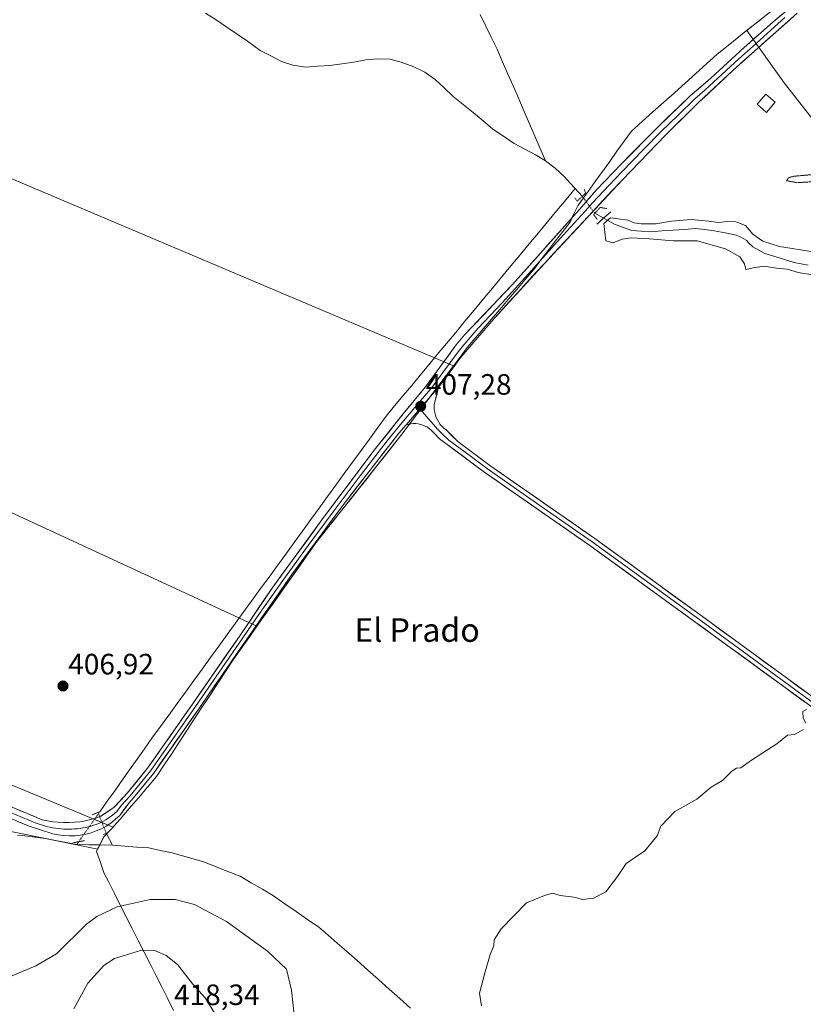
# Model space of a CAD drawing. Units: metres. Extents: x 573527 to 576979, y 4710314 to 4712665.
# Drawn here: x 576568 to 576835, y 4710717 to 4711052 of the extents above; entities that cross this region are included whole.
import ezdxf
from ezdxf.enums import TextEntityAlignment as Align

# ---------------------------------------------------------------- set-up
doc = ezdxf.new("R2010")
doc.units = ezdxf.units.M
doc.header["$MEASUREMENT"] = 0
doc.linetypes.add('TRAZO_Y_PUNTO', pattern=[1, 0.5, -0.25, 0, -0.25])
doc.linetypes.add('TRAZOS2', pattern=[0.375, 0.25, -0.125])
for name, color, linetype, lineweight in [('Carátula', 7, 'Continuous', 5), ('Corriente natural lineal', 142, 'Continuous', 13), ('Corriente natural lineal oculto', 19, 'TRAZO_Y_PUNTO', 13), ('Cultivos herbáceos CxS', 92, 'Continuous', 0), ('Cultivos leñosos CxS', 92, 'Continuous', 0), ('Curva de nivel normal', 36, 'Continuous', 0), ('Curva de nivel normal depresión', 36, 'TRAZOS2', 0), ('Edificación ligera', 1, 'Continuous', 0), ('Edificación ligera Cxs', 1, 'Continuous', 0), ('Layer 0', 7, 'Continuous', 0), ('Municipio', 9, 'Continuous', 13), ('Municipio CxS', 142, 'Continuous', 0), ('Pastizal CxS', 92, 'Continuous', 0), ('Presa lineal', 232, 'Continuous', 0), ('Puente lineal', 2, 'TRAZOS2', 0), ('Punto de cota en terreno', 7, 'Continuous', 0), ('Rótulo de punto de cota en terreno', 19, 'Continuous', 0), ('Texto cartográfico', 19, 'Continuous', 0)]:
    doc.layers.add(name, color=color, linetype=linetype, lineweight=lineweight)
doc.styles.add('Arial', font='txt', dxfattribs={"height": 0.2})

# ---------------------------------------------------------------- blocks, each defined once
blk = doc.blocks.new('*U150')
at = {"layer": 'Cultivos herbáceos CxS', "color": 92, "linetype": 'Continuous', "lineweight": 0}
for points in [[(576953.45, 4712664.78, 435.43), (576969.9, 4711175.98, 411.4), (576942.23, 4711152, 410.41), (576901.48, 4711124.47, 408.6), (576891.87, 4711116.26, 408.04), (576860.26, 4711088.82, 406.62), (576840.41, 4711068.69, 406.4), (576838.54, 4711066.79, 406.43), (576815.61, 4711048.43, 406.23), (576828.32, 4711030.63, 405.58), (576841.39, 4711013.83, 405.09), (576871.27, 4711006.36, 404.89), (576903.01, 4710993.29, 405.37), (576936.62, 4710980.21, 405.29), (576968.36, 4710963.41, 404.63), (576972.29, 4710960.07, 404.36), (576977.21, 4710514.1, 400.72)], [(576561.97, 4710776.68, 407.21), (576594.85, 4710770.03, 407.2), (576596.95, 4710774.19, 406.96), (576599.35, 4710776.62, 407.2), (576600.05, 4710777.43, 407.28), (576505.27, 4710816.8, 407.06)]]:
    blk.add_polyline3d(points, dxfattribs=at)
blk.add_polyline3d([(576648.98, 4710845.82, 406.86), (576669.1, 4710874.24, 406.92), (576697.97, 4710910.68, 407.03), (576715.83, 4710934.36, 407.09), (576556.49, 4711001.82, 407.78), (576536.52, 4711006.18, 408.06), (576534.05, 4711006.72, 408.05), (576519.89, 4711009.82, 408.13), (576510.17, 4711006.96, 407.99), (576497.02, 4711000.1, 407.79), (576488.44, 4711012.68, 408.16), (576460.99, 4711046.42, 407.72), (576452.98, 4711048.71, 408.35), (576427.88, 4710995.53, 412.3), (576409.52, 4710956.64, 416.85), (576648.98, 4710845.82, 406.86)], close=True, dxfattribs=at)
blk = doc.blocks.new('*U170')
at = {"layer": 'Curva de nivel normal', "color": 36, "linetype": 'Continuous', "lineweight": 0}
blk.add_polyline3d([(576563.54, 4710725.94, 410), (576573.79, 4710730.34, 410), (576580.78, 4710734.42, 410), (576591.06, 4710744.5, 410), (576594.55, 4710747.09, 410), (576601.48, 4710750.32, 410), (576612.72, 4710752.83, 410), (576621.14, 4710752.82, 410), (576627.8, 4710751.19, 410), (576638.64, 4710745.34, 410), (576652.58, 4710735.3, 410), (576659.07, 4710729.14, 410), (576660.74, 4710722.05, 410), (576661.92, 4710711.64, 410)], dxfattribs=at)
blk = doc.blocks.new('5PATER')
at = {"layer": 'Carátula', "linetype": 'Continuous', "lineweight": 5}
h = blk.add_hatch(color=250, dxfattribs=at)
edge = h.paths.add_edge_path()
edge.add_ellipse((0, 0.01), major_axis=(-1.33, -1.34), ratio=0.999422, start_angle=0, end_angle=360)

msp = doc.modelspace()

# ---------------------------------------------------------------- linework, layer by layer
at = {"layer": 'Corriente natural lineal', "color": 142, "linetype": 'Continuous', "lineweight": 13}
for points in [[(576747.16, 4711004.05, 405.54), (576743.72, 4711006.17, 405.69), (576740.07, 4711008.11, 405.55), (576736.41, 4711010.04, 405.78), (576732.79, 4711012.46, 405.71), (576729.16, 4711014.88, 405.78), (576725.86, 4711017.76, 405.78), (576722.49, 4711020.52, 406.04), (576719.12, 4711023.27, 405.9), (576715.75, 4711026.03, 405.96), (576712.65, 4711028.92, 405.79), (576709.54, 4711031.8, 405.95), (576706.1, 4711034.3, 405.46), (576702.29, 4711036.11, 405.71), (576698.04, 4711037.62, 405.73), (576694.17, 4711038.68, 405.74), (576690.02, 4711038.83, 405.89), (576686.03, 4711038.46, 405.92), (576681.9, 4711037.7, 406.25), (576677.84, 4711037.14, 406.51), (576673.77, 4711036.57, 406.57), (576669.63, 4711036.27, 406.48), (576665.48, 4711035.97, 406.33), (576661.17, 4711036.65, 406.17), (576657.3, 4711037.86, 406.07), (576653.69, 4711039.76, 406.26), (576650.07, 4711041.65, 406.37), (576647.95, 4711043.2, 406.26), (576645.82, 4711044.75, 406.4), (576642.27, 4711047.17, 406.6), (576638.71, 4711049.6, 406.59), (576635.16, 4711052.02, 406.67), (576631.51, 4711054.28, 406.7)], [(576724.86, 4711053.85, 406.17), (576726.8, 4711049.91, 405.86), (576728.73, 4711045.97, 406.34), (576730.67, 4711042.03, 406.22), (576732.5, 4711037.81, 405.97), (576734.33, 4711033.59, 406.33), (576736.17, 4711029.37, 405.94), (576738, 4711025.15, 406.16), (576739.83, 4711020.93, 406.31), (576741.66, 4711016.71, 406.14), (576743.5, 4711012.49, 406.22), (576745.33, 4711008.27, 405.84), (576747.16, 4711004.05, 405.54)], [(576757.2, 4710994.68, 405.29), (576755.4, 4710996.67, 405.5), (576753.59, 4710998.66, 405.52), (576750.37, 4711001.61, 405.82), (576747.16, 4711004.05, 405.54)], [(576595.57, 4710782.68, 406.99), (576598.1, 4710786.26, 406.95), (576600.63, 4710789.84, 406.88), (576603.16, 4710793.42, 406.94), (576605.7, 4710797, 406.74), (576608.23, 4710800.58, 406.76), (576610.76, 4710804.16, 406.67), (576613.29, 4710807.75, 406.75), (576616.14, 4710811.66, 406.56), (576618.98, 4710815.57, 406.64), (576621.82, 4710819.48, 406.4), (576624.67, 4710823.39, 406.47), (576627.51, 4710827.3, 406.68), (576630.35, 4710831.21, 406.78), (576633.19, 4710835.12, 406.78), (576636.04, 4710839.04, 406.34), (576638.88, 4710842.95, 406.83), (576641.72, 4710846.86, 406.61), (576644.57, 4710850.77, 406.79), (576647.41, 4710854.68, 406.76), (576650.25, 4710858.59, 406.93), (576653.09, 4710862.5, 406.9), (576655.94, 4710866.42, 406.78), (576658.78, 4710870.33, 406.81), (576661.62, 4710874.24, 406.52), (576664.47, 4710878.15, 406.84), (576667.31, 4710882.06, 406.82), (576670.15, 4710885.97, 406.78), (576673, 4710889.88, 406.75), (576675.84, 4710893.8, 406.76), (576678.68, 4710897.71, 406.81), (576681.52, 4710901.62, 406.57), (576684.37, 4710905.53, 406.66), (576687.21, 4710909.44, 406.52), (576690.05, 4710913.35, 406.32), (576692.9, 4710917.26, 406.53), (576695.8, 4710920.76, 406.38), (576698.7, 4710924.25, 406.46), (576701.6, 4710927.74, 406.08), (576704.5, 4710931.24, 406.46), (576707.41, 4710934.73, 406.31), (576710.31, 4710938.23, 406.22), (576713.43, 4710941.99, 406.81), (576716.56, 4710945.75, 406.97), (576719.69, 4710949.52, 406.95), (576722.81, 4710953.28, 406.93), (576725.94, 4710957.05, 406.86), (576729.07, 4710960.81, 406.82), (576732.19, 4710964.57, 406.76), (576735.32, 4710968.34, 406.72), (576738.45, 4710972.1, 406.71), (576741.57, 4710975.86, 406.71), (576744.7, 4710979.63, 406.7), (576747.83, 4710983.39, 406.68), (576750.95, 4710987.16, 406.63), (576754.08, 4710990.92, 406.13), (576757.2, 4710994.68, 405.29)], [(576759.61, 4710992.04, 406.28), (576757.2, 4710994.68, 405.29)], [(576763.88, 4710986.26, 406.34), (576767.33, 4710984.36, 405.05), (576770.78, 4710982.46, 404.32), (576773.61, 4710981.46, 404.56), (576776.44, 4710980.46, 404.81), (576779.67, 4710980.22, 404.49), (576782.89, 4710979.97, 404.2), (576786.71, 4710980.24, 404.2), (576790.52, 4710980.51, 404.22), (576794.34, 4710980.78, 404.2), (576798.15, 4710981.05, 404.24), (576801.31, 4710980.69, 404.36), (576804.46, 4710980.33, 404.25), (576808.21, 4710979.57, 403.95), (576811.96, 4710978.81, 403.65), (576813.13, 4710978.34, 403.6), (576815.53, 4710977.03, 403.71), (576816, 4710976.32, 403.72), (576817.57, 4710974.8, 403.8), (576821.73, 4710972.54, 403.89), (576825.06, 4710971.54, 404.02), (576828.38, 4710970.55, 403.88), (576831.71, 4710969.55, 403.63), (576836.46, 4710968.62, 403.54)], [(576597.75, 4710775.41, 406.95), (576599.89, 4710771.36, 406.9)], [(576567.61, 4710774.6, 407.21), (576570.11, 4710774.47, 407.23), (576573.52, 4710774.04, 407.31), (576576.93, 4710773.61, 407.43), (576580.52, 4710772.93, 407.31), (576584.12, 4710772.25, 407.3), (576587.71, 4710771.57, 407.28)], [(576587.71, 4710771.57, 407.28), (576588.38, 4710772.52, 407.22)], [(576587.71, 4710771.57, 407.28), (576591.77, 4710771.5, 407.12), (576595.83, 4710771.43, 406.94), (576599.89, 4710771.36, 406.9)], [(576599.89, 4710771.36, 406.9), (576604.01, 4710771.04, 406.92), (576608.14, 4710770.71, 406.9), (576612.26, 4710770.39, 406.86), (576616.21, 4710769.55, 406.92), (576620.16, 4710768.71, 406.44), (576623.7, 4710767.7, 406.51), (576627.25, 4710766.7, 406.83), (576630.79, 4710765.69, 406.89), (576634.94, 4710764.05, 406.42), (576639.1, 4710762.42, 406.6), (576643.25, 4710760.78, 406.77), (576647.06, 4710758.56, 406.09), (576650.86, 4710756.34, 406.52), (576654.67, 4710754.12, 406.32), (576658.52, 4710751.44, 406.54), (576662.36, 4710748.77, 406.19), (576666.21, 4710746.09, 406.66), (576670.05, 4710743.41, 406.28), (576673.18, 4710740.71, 406.27), (576676.3, 4710738, 405.97), (576679.43, 4710735.3, 406.11), (576683.05, 4710732.07, 406.01), (576686.68, 4710728.84, 405.73), (576690.3, 4710725.61, 405.58), (576693.92, 4710722.37, 405.51), (576697.55, 4710719.14, 405.47), (576701.17, 4710715.91, 405.47)]]:
    msp.add_polyline3d(points, dxfattribs=at)
at = {"layer": 'Corriente natural lineal oculto', "color": 19, "linetype": 'TRAZO_Y_PUNTO', "lineweight": 13}
for points in [[(576759.61, 4710992.04, 406.28), (576761.74, 4710989.15, 407.07), (576763.88, 4710986.26, 406.34)], [(576588.38, 4710772.52, 407.22), (576590.78, 4710775.91, 407.13), (576593.17, 4710779.29, 407.15), (576595.1, 4710782.01, 407.02)], [(576595.1, 4710782.01, 407.02), (576595.57, 4710782.68, 406.99)], [(576595.1, 4710782.01, 407.02), (576596.42, 4710778.71, 407.28), (576597.75, 4710775.41, 406.95)]]:
    msp.add_polyline3d(points, dxfattribs=at)
at = {"layer": 'Cultivos herbáceos CxS', "color": 92, "linetype": 'Continuous', "lineweight": 0}
for points in [[(576969.9, 4711175.98, 411.4), (576942.23, 4711152, 410.41), (576901.48, 4711124.47, 408.6), (576891.87, 4711116.26, 408.04), (576860.26, 4711088.82, 406.62), (576840.41, 4711068.69, 406.4), (576838.54, 4711066.79, 406.43), (576815.61, 4711048.43, 406.23), (576828.32, 4711030.63, 405.58), (576841.39, 4711013.83, 405.09), (576871.27, 4711006.36, 404.89), (576903.01, 4710993.29, 405.37), (576936.62, 4710980.21, 405.29), (576968.36, 4710963.41, 404.63), (576972.29, 4710960.07, 404.36)], [(576648.98, 4710845.82, 406.86), (576669.1, 4710874.24, 406.92), (576697.97, 4710910.68, 407.03), (576715.83, 4710934.36, 407.09), (576556.49, 4711001.82, 407.78), (576536.52, 4711006.18, 408.06), (576534.05, 4711006.72, 408.05), (576519.89, 4711009.82, 408.13), (576510.17, 4711006.96, 407.99), (576497.02, 4711000.1, 407.79), (576488.44, 4711012.68, 408.16), (576460.99, 4711046.42, 407.72), (576452.98, 4711048.71, 408.35), (576427.88, 4710995.53, 412.3), (576409.52, 4710956.64, 416.85), (576648.98, 4710845.82, 406.86)], [(576561.97, 4710776.68, 407.21), (576594.85, 4710770.03, 407.2), (576596.95, 4710774.19, 406.96), (576599.35, 4710776.62, 407.2), (576600.05, 4710777.43, 407.28), (576505.27, 4710816.8, 407.06)]]:
    msp.add_polyline3d(points, dxfattribs=at)
at = {"layer": 'Cultivos leñosos CxS', "color": 92, "linetype": 'Continuous', "lineweight": 0}
for points in [[(576972.29, 4710960.07, 404.36), (576968.36, 4710963.41, 404.63), (576936.62, 4710980.21, 405.29), (576903.01, 4710993.29, 405.37), (576871.27, 4711006.36, 404.89), (576841.39, 4711013.83, 405.09), (576828.32, 4711030.63, 405.58), (576815.61, 4711048.43, 406.23), (576838.54, 4711066.79, 406.43), (576840.41, 4711068.69, 406.4), (576860.26, 4711088.82, 406.62), (576891.87, 4711116.26, 408.04), (576901.48, 4711124.47, 408.6), (576942.23, 4711152, 410.41), (576969.9, 4711175.98, 411.4), (576972.29, 4710960.07, 404.36)], [(576648.98, 4710845.82, 406.86), (576409.52, 4710956.64, 416.85), (576427.88, 4710995.53, 412.3), (576452.98, 4711048.71, 408.35), (576460.99, 4711046.42, 407.72), (576488.44, 4711012.68, 408.16), (576497.02, 4711000.1, 407.79), (576510.17, 4711006.96, 407.99), (576519.89, 4711009.82, 408.13), (576534.05, 4711006.72, 408.05), (576536.52, 4711006.18, 408.06), (576556.49, 4711001.82, 407.78), (576715.83, 4710934.36, 407.09), (576697.97, 4710910.68, 407.03), (576669.1, 4710874.24, 406.92), (576648.98, 4710845.82, 406.86)]]:
    msp.add_polyline3d(points, close=True, dxfattribs=at)
for points in [[(576969.9, 4711175.98, 411.4), (576942.23, 4711152, 410.41), (576901.48, 4711124.47, 408.6), (576891.87, 4711116.26, 408.04), (576860.26, 4711088.82, 406.62), (576840.41, 4711068.69, 406.4), (576838.54, 4711066.79, 406.43), (576815.61, 4711048.43, 406.23), (576828.32, 4711030.63, 405.58), (576841.39, 4711013.83, 405.09), (576871.27, 4711006.36, 404.89), (576903.01, 4710993.29, 405.37), (576936.62, 4710980.21, 405.29), (576968.36, 4710963.41, 404.63), (576972.29, 4710960.07, 404.36)], [(576648.98, 4710845.82, 406.86), (576669.1, 4710874.24, 406.92), (576697.97, 4710910.68, 407.03), (576715.83, 4710934.36, 407.09), (576556.49, 4711001.82, 407.78), (576536.52, 4711006.18, 408.06), (576534.05, 4711006.72, 408.05), (576519.89, 4711009.82, 408.13), (576510.17, 4711006.96, 407.99), (576497.02, 4711000.1, 407.79), (576488.44, 4711012.68, 408.16), (576460.99, 4711046.42, 407.72), (576452.98, 4711048.71, 408.35), (576427.88, 4710995.53, 412.3), (576409.52, 4710956.64, 416.85), (576648.98, 4710845.82, 406.86)]]:
    msp.add_polyline3d(points, dxfattribs=at)
at = {"layer": 'Curva de nivel normal', "color": 36, "linetype": 'Continuous', "lineweight": 0}
for points in [[(576838.16, 4710973.18, 405), (576826.68, 4710974.98, 405), (576821.05, 4710976.79, 405), (576817.64, 4710979.2, 405), (576815.1, 4710982.11, 405), (576811.78, 4710983.33, 405), (576809.12, 4710983.48, 405), (576805.78, 4710983.08, 405), (576802.66, 4710983.61, 405), (576796.64, 4710984.15, 405), (576789.9, 4710983.61, 405), (576784.63, 4710982.72, 405), (576779.67, 4710982.65, 405), (576777.22, 4710983.02, 405), (576775.08, 4710983.88, 405), (576771.79, 4710984.38, 405), (576769.25, 4710984.67, 405), (576767, 4710982.78, 405), (576767.65, 4710976.91, 405), (576770.14, 4710976.22, 405), (576773.23, 4710977.41, 405), (576776.23, 4710977.9, 405), (576782.42, 4710977.56, 405), (576790.53, 4710976.85, 405), (576798.71, 4710976.86, 405), (576808.26, 4710974.21, 405), (576813.24, 4710971.45, 405), (576814.78, 4710969.04, 405), (576815.26, 4710967.12, 405), (576817.67, 4710967.76, 405), (576821.45, 4710968.22, 405), (576825.5, 4710967.58, 405), (576829.32, 4710967.21, 405), (576833.07, 4710966.14, 405), (576841.4, 4710964.81, 405)], [(576835.91, 4710817.46, 405), (576834.58, 4710816.76, 405), (576834.75, 4710814.55, 405), (576835.65, 4710812.89, 405)], [(576834.87, 4710810.65, 405), (576831.78, 4710809.03, 405), (576829.45, 4710808.77, 405), (576825.78, 4710805.75, 405), (576817.12, 4710800.24, 405), (576813.56, 4710797.63, 405), (576812.1, 4710797.56, 405), (576810.42, 4710796.51, 405), (576807.33, 4710793.31, 405), (576803.45, 4710791.11, 405), (576798.62, 4710787, 405), (576791.12, 4710782.74, 405), (576786.36, 4710777.8, 405), (576785.08, 4710774.46, 405), (576780.86, 4710769.46, 405), (576774.57, 4710765.13, 405), (576771.59, 4710760.71, 405), (576767.58, 4710755.46, 405), (576763.46, 4710753.28, 405), (576759.79, 4710752.84, 405), (576756.79, 4710753.63, 405), (576752.13, 4710754.24, 405), (576749.46, 4710755.05, 405), (576746.79, 4710754.26, 405), (576740.62, 4710751.75, 405), (576732.08, 4710742.91, 405), (576729.68, 4710739.13, 405), (576729.54, 4710737.13, 405), (576728.32, 4710734.13, 405), (576726.42, 4710727.47, 405), (576724.7, 4710721.04, 405), (576725.39, 4710716.66, 405)], [(576634.62, 4710714.04, 415), (576631.35, 4710719.46, 415), (576627.18, 4710724.08, 415), (576621.98, 4710730.8, 415), (576618.15, 4710733.83, 415), (576613.96, 4710735.62, 415), (576609.36, 4710735.48, 415), (576600.53, 4710732.76, 415), (576596.91, 4710730.36, 415), (576591.47, 4710724.44, 415), (576586.67, 4710715.69, 415)]]:
    msp.add_polyline3d(points, dxfattribs=at)
at = {"layer": 'Curva de nivel normal depresión', "color": 36, "linetype": 'TRAZOS2', "lineweight": 0}
for points in [[(576842.12, 4710999.8, 405), (576831.6, 4710998.86, 405), (576829.76, 4710998.37, 405), (576829.07, 4710997.33, 405), (576832.6, 4710996.67, 405)], [(576832.6, 4710996.67, 405), (576840.12, 4710997.13, 405)]]:
    msp.add_polyline3d(points, dxfattribs=at)
at = {"layer": 'Edificación ligera', "color": 1, "linetype": 'Continuous', "lineweight": 0}
msp.add_polyline3d([(576825.26, 4711024.01, 405.69), (576822.3, 4711020.57, 405.69), (576819.03, 4711023.38, 405.79), (576821.98, 4711026.82, 405.78), (576825.26, 4711024.01, 405.69)], dxfattribs=at)
at = {"layer": 'Edificación ligera Cxs', "color": 1, "linetype": 'Continuous', "lineweight": 0}
msp.add_polyline3d([(576825.26, 4711024.01, 405.69), (576822.3, 4711020.57, 405.69), (576819.03, 4711023.38, 405.79), (576821.98, 4711026.82, 405.78), (576825.26, 4711024.01, 405.69)], close=True, dxfattribs=at)
at = {"layer": 'Layer 0', "linetype": 'Continuous', "lineweight": 0}
for points in [[(576565.77, 4710784.25), (576575.95, 4710780.01), (576577.75, 4710779.61), (576579.58, 4710779.31), (576581.42, 4710779.11), (576583.26, 4710779.01), (576585.11, 4710779.02), (576586.96, 4710779.12), (576588.79, 4710779.33), (576590.62, 4710779.63), (576592.42, 4710780.04), (576594.2, 4710780.55), (576595.94, 4710781.15), (576600.39, 4710784.21), (576604.9, 4710789.02), (576611.81, 4710797.48), (576627.02, 4710819.27), (576643.14, 4710842.58), (576654.37, 4710859.08), (576671.67, 4710882.78), (576689.34, 4710906.26), (576699.15, 4710918.58), (576706.31, 4710927.24), (576716.76, 4710941.46), (576719.57, 4710944.9), (576735.92, 4710962.03), (576759.43, 4710988.48), (576764.45, 4710994.23), (576772.97, 4711003.13), (576785.26, 4711015.58), (576796.31, 4711026.19), (576803.29, 4711032.2), (576814.71, 4711042.67), (576824.44, 4711051.3), (576834.02, 4711059.39)], [(576832.64, 4711054.31), (576810.96, 4711034.97), (576799.39, 4711024.12), (576787.89, 4711012.84), (576773.13, 4710997.52), (576746.73, 4710969.23), (576728.84, 4710949.58), (576717.98, 4710936.86), (576710.77, 4710927.07)], [(576828.54, 4711052.81), (576817.7, 4711043.14), (576812.84, 4711038.82), (576807.13, 4711033.59), (576801.34, 4711028.16), (576797.85, 4711025.16), (576792.1, 4711019.52), (576786.58, 4711014.21), (576780.43, 4711007.99), (576773.05, 4711000.33), (576768.79, 4710995.88), (576763.13, 4710989.81), (576760.62, 4710986.94), (576753.08, 4710978.86), (576741.33, 4710965.63), (576732.38, 4710955.81), (576724.21, 4710947.24), (576718.78, 4710940.88), (576717.37, 4710939.16), (576712.15, 4710932.05), (576708.54, 4710927.16), (576703.3, 4710920.98)], [(576710.77, 4710927.07), (576699.78, 4710914.36)], [(576710.77, 4710927.07), (576699.78, 4710914.36)], [(576710.77, 4710927.07), (576709.21, 4710921.24), (576709.2, 4710920.33), (576709.27, 4710919.42), (576709.42, 4710918.53), (576709.65, 4710917.65), (576709.96, 4710916.8), (576710.35, 4710915.98), (576710.81, 4710915.19), (576711.34, 4710914.45), (576711.93, 4710913.77), (576712.58, 4710913.13), (576713.29, 4710912.56), (576717.29, 4710908.64), (576728.2, 4710900.49), (576763.86, 4710875.65), (576799.21, 4710850.03), (576840.72, 4710819.71), (576880.93, 4710790.5), (576923.81, 4710759.45), (576974.91, 4710722.53)], [(576703.3, 4710920.98), (576699.47, 4710916.47), (576698.2, 4710915.01), (576693.3, 4710908.85), (576684.03, 4710896.96), (576675.19, 4710885.22), (576666.4, 4710873.25), (576657.75, 4710861.4), (576649.85, 4710850.08), (576644.23, 4710841.83), (576628.11, 4710818.52), (576620.51, 4710807.62), (576612.87, 4710796.68), (576609.36, 4710792.38), (576605.9, 4710788.15), (576602.9, 4710784.94), (576601.36, 4710782.8), (576599.86, 4710781.53), (576597.63, 4710780), (576596.84, 4710779.5), (576596.01, 4710779.05), (576595.14, 4710778.75), (576594.28, 4710778.38), (576593.39, 4710778.12), (576592.5, 4710777.81), (576591.6, 4710777.6), (576590.69, 4710777.36), (576589.78, 4710777.21), (576588.85, 4710777.04), (576587.94, 4710776.94), (576587, 4710776.84), (576586.08, 4710776.79), (576585.14, 4710776.76), (576584.2, 4710776.81), (576583.27, 4710776.81), (576582.34, 4710776.93), (576581.42, 4710776.98), (576580.5, 4710777.17), (576579.58, 4710777.27), (576578.66, 4710777.42), (576577.76, 4710777.62), (576573.55, 4710778.99), (576565.01, 4710782.54)], [(576703.3, 4710920.98), (576704.41, 4710919.71)], [(576704.41, 4710919.71), (576709.67, 4710913.65), (576710.43, 4710912.81), (576710.91, 4710912.32), (576712.02, 4710911.22), (576714.2, 4710909.12), (576721.89, 4710903.37), (576727.34, 4710899.3), (576745.18, 4710886.88), (576763.01, 4710874.46), (576780.69, 4710861.65), (576798.35, 4710848.84), (576839.86, 4710818.52), (576880.07, 4710789.31), (576901.51, 4710773.79), (576922.95, 4710758.26), (576943.22, 4710743.62), (576974.93, 4710720.7)], [(576699.78, 4710914.36), (576697.25, 4710911.44), (576678.71, 4710887.65), (576661.12, 4710863.72), (576645.32, 4710841.07), (576629.2, 4710817.76), (576613.92, 4710795.88), (576606.9, 4710787.27), (576605.4, 4710785.67), (576602.33, 4710781.38), (576599.32, 4710778.85), (576597.73, 4710777.84), (576596.08, 4710776.95), (576594.35, 4710776.2), (576592.58, 4710775.57), (576590.76, 4710775.09), (576588.91, 4710774.75), (576587.04, 4710774.56), (576585.16, 4710774.5), (576583.28, 4710774.6), (576581.41, 4710774.84), (576579.57, 4710775.22), (576571.14, 4710777.96), (576564.25, 4710780.83)], [(576974.95, 4710718.88), (576962.62, 4710727.79), (576922.09, 4710757.07), (576879.2, 4710788.12), (576838.99, 4710817.33), (576797.48, 4710847.65), (576762.16, 4710873.26), (576726.48, 4710898.1), (576711.11, 4710909.59), (576709.23, 4710911.5), (576708.26, 4710912.48), (576707.62, 4710913), (576706.93, 4710913.46), (576706.21, 4710913.85), (576705.45, 4710914.17), (576704.67, 4710914.43), (576703.86, 4710914.61), (576703.04, 4710914.71), (576702.22, 4710914.74), (576701.39, 4710914.69), (576700.58, 4710914.56), (576699.78, 4710914.36)]]:
    msp.add_lwpolyline(points, dxfattribs=at)
for points in [[(576565.77, 4710784.25, 407.13), (576569.16, 4710782.84, 407.17), (576572.56, 4710781.42, 407.12), (576575.95, 4710780.01, 407.04), (576577.75, 4710779.61, 407.08), (576579.58, 4710779.31, 407.11), (576581.42, 4710779.11, 407.1), (576583.26, 4710779.01, 407.09), (576585.11, 4710779.02, 407.09), (576586.96, 4710779.12, 407.08), (576588.79, 4710779.33, 407.08), (576590.62, 4710779.63, 407.08), (576592.42, 4710780.04, 407.07), (576594.2, 4710780.55, 407.09), (576595.94, 4710781.15, 407.1), (576598.17, 4710782.68, 407.09), (576600.39, 4710784.21, 407.11), (576602.65, 4710786.62, 407.03), (576604.9, 4710789.02, 407.05), (576607.2, 4710791.84, 407.06), (576609.51, 4710794.66, 406.99), (576611.81, 4710797.48, 407.06), (576614.35, 4710801.11, 406.94), (576616.88, 4710804.74, 407.02), (576619.42, 4710808.38, 406.91), (576621.95, 4710812.01, 407.01), (576624.49, 4710815.64, 406.86), (576627.02, 4710819.27, 406.96), (576629.71, 4710823.16, 406.8), (576632.39, 4710827.04, 406.92), (576635.08, 4710830.93, 406.96), (576637.77, 4710834.81, 406.89), (576640.45, 4710838.7, 406.91), (576643.14, 4710842.58, 406.98), (576645.95, 4710846.71, 407.01), (576648.76, 4710850.83, 406.95), (576651.56, 4710854.96, 407.1), (576654.37, 4710859.08, 407.05), (576657.25, 4710863.03, 406.89), (576660.14, 4710866.98, 406.98), (576663.02, 4710870.93, 406.86), (576665.9, 4710874.88, 407), (576668.79, 4710878.83, 406.97), (576671.67, 4710882.78, 407.04), (576674.62, 4710886.69, 406.99), (576677.56, 4710890.61, 407.02), (576680.51, 4710894.52, 407.04), (576683.45, 4710898.43, 406.89), (576686.4, 4710902.35, 406.92), (576689.34, 4710906.26, 406.92), (576691.79, 4710909.34, 407.04), (576694.25, 4710912.42, 406.82), (576696.7, 4710915.5, 406.95), (576699.15, 4710918.58, 406.89), (576701.54, 4710921.47, 407.03), (576703.92, 4710924.35, 406.91), (576706.31, 4710927.24, 407.03), (576708.92, 4710930.8, 406.83), (576711.54, 4710934.35, 406.92), (576714.15, 4710937.91, 406.62), (576716.76, 4710941.46, 407.04), (576719.57, 4710944.9, 407.03), (576722.84, 4710948.33, 407), (576726.11, 4710951.75, 406.97), (576729.38, 4710955.18, 406.93), (576732.65, 4710958.6, 406.87), (576735.92, 4710962.03, 406.8), (576738.86, 4710965.34, 406.77), (576741.8, 4710968.64, 406.77), (576744.74, 4710971.95, 406.75), (576747.68, 4710975.26, 406.78), (576750.61, 4710978.56, 406.9), (576753.55, 4710981.87, 406.84), (576756.49, 4710985.17, 406.93), (576759.43, 4710988.48, 406.97), (576761.94, 4710991.36, 406.89), (576764.45, 4710994.23, 406.9), (576767.29, 4710997.2, 406.97), (576770.13, 4711000.16, 406.85), (576772.97, 4711003.13, 406.68), (576776.04, 4711006.24, 406.67), (576779.12, 4711009.36, 406.63), (576782.19, 4711012.47, 406.54), (576785.26, 4711015.58, 406.51), (576788.02, 4711018.23, 406.52), (576790.79, 4711020.89, 406.5), (576793.55, 4711023.54, 406.49), (576796.31, 4711026.19, 406.51), (576799.8, 4711029.2, 406.48), (576803.29, 4711032.2, 406.17), (576806.15, 4711034.82, 406.4), (576809, 4711037.44, 406.36), (576811.86, 4711040.05, 406.26), (576814.71, 4711042.67, 406.2), (576817.95, 4711045.55, 406.18), (576821.2, 4711048.42, 406.26), (576824.44, 4711051.3, 406.16), (576827.63, 4711054, 406.29)], [(576832.64, 4711054.31, 406.3), (576829.03, 4711051.09, 406.2), (576825.41, 4711047.86, 406.12), (576821.8, 4711044.64, 406.12), (576818.19, 4711041.42, 406.16), (576814.57, 4711038.19, 406.21), (576810.96, 4711034.97, 406.24), (576808.07, 4711032.26, 406.31), (576805.18, 4711029.55, 406.27), (576802.28, 4711026.83, 406.32), (576799.39, 4711024.12, 406.21), (576796.52, 4711021.3, 406.39), (576793.64, 4711018.48, 406.39), (576790.77, 4711015.66, 406.24), (576787.89, 4711012.84, 406.27), (576784.94, 4711009.78, 406.24), (576781.99, 4711006.71, 406.4), (576779.03, 4711003.65, 406.41), (576776.08, 4711000.58, 406.48), (576773.13, 4710997.52, 406.68), (576769.83, 4710993.98, 406.75), (576766.53, 4710990.45, 406.6), (576763.23, 4710986.91, 406.61), (576759.93, 4710983.38, 406.75), (576756.63, 4710979.84, 406.81), (576753.33, 4710976.3, 406.81), (576750.03, 4710972.77, 406.75), (576746.73, 4710969.23, 406.69), (576743.75, 4710965.96, 406.72), (576740.77, 4710962.68, 406.74), (576737.79, 4710959.41, 406.77), (576734.8, 4710956.13, 406.68), (576731.82, 4710952.86, 406.82), (576728.84, 4710949.58, 406.61), (576726.13, 4710946.4, 406.63), (576723.41, 4710943.22, 406.65), (576720.7, 4710940.04, 406.43), (576717.98, 4710936.86, 406.88), (576715.58, 4710933.6, 407.07), (576713.17, 4710930.33, 407.13), (576710.77, 4710927.07, 407.11), (576708.02, 4710923.89, 407.1), (576705.28, 4710920.72, 407.16), (576702.53, 4710917.54, 407.24), (576699.78, 4710914.36, 407.16), (576697.25, 4710911.44, 407.18), (576694.6, 4710908.04, 407.15), (576691.95, 4710904.64, 407.13), (576689.3, 4710901.24, 407.03), (576686.66, 4710897.85, 407.13), (576684.01, 4710894.45, 407.07), (576681.36, 4710891.05, 407.1), (576678.71, 4710887.65, 407.09), (576675.78, 4710883.66, 407.1), (576672.85, 4710879.67, 407.05), (576669.92, 4710875.69, 407), (576666.98, 4710871.7, 407.04), (576664.05, 4710867.71, 406.99), (576661.12, 4710863.72, 407.01), (576658.49, 4710859.95, 407), (576655.85, 4710856.17, 407.04), (576653.22, 4710852.4, 407.03), (576650.59, 4710848.62, 406.97), (576647.95, 4710844.85, 407), (576645.32, 4710841.07, 406.97), (576642.63, 4710837.19, 407), (576639.95, 4710833.3, 406.96), (576637.26, 4710829.42, 406.96), (576634.57, 4710825.53, 406.91), (576631.89, 4710821.65, 406.97), (576629.2, 4710817.76, 406.92), (576626.65, 4710814.11, 406.9), (576624.11, 4710810.47, 406.9), (576621.56, 4710806.82, 406.94), (576619.01, 4710803.17, 406.95), (576616.47, 4710799.53, 406.93), (576613.92, 4710795.88, 406.94), (576611.58, 4710793.01, 406.99), (576609.24, 4710790.14, 407.01), (576606.9, 4710787.27, 407.09), (576605.4, 4710785.67, 407.07), (576603.87, 4710783.53, 407.12), (576602.33, 4710781.38, 407.23), (576599.32, 4710778.85, 407.32), (576597.73, 4710777.84, 407.23), (576596.08, 4710776.95, 407.11), (576594.35, 4710776.2, 407.07), (576592.58, 4710775.57, 407.08), (576590.76, 4710775.09, 407.12), (576588.91, 4710774.75, 407.16), (576587.04, 4710774.56, 407.21), (576585.16, 4710774.5, 407.23), (576583.28, 4710774.6, 407.23), (576581.41, 4710774.84, 407.22), (576579.57, 4710775.22, 407.28), (576575.36, 4710776.59, 407.33), (576571.14, 4710777.96, 407.28), (576567.7, 4710779.4, 407.13)], [(576835.22, 4710820.09, 405.02), (576831.44, 4710822.84, 405.11), (576827.67, 4710825.6, 405.13), (576823.9, 4710828.36, 405.21), (576820.12, 4710831.11, 405.28), (576816.35, 4710833.87, 405.38), (576812.57, 4710836.62, 405.43), (576808.8, 4710839.38, 405.48), (576805.03, 4710842.14, 405.56), (576801.25, 4710844.89, 405.62), (576797.48, 4710847.65, 405.68), (576793.56, 4710850.5, 405.71), (576789.63, 4710853.34, 405.81), (576785.71, 4710856.19, 405.87), (576781.78, 4710859.03, 405.95), (576777.86, 4710861.88, 405.99), (576773.93, 4710864.72, 406.03), (576770.01, 4710867.57, 406.08), (576766.08, 4710870.41, 406.13), (576762.16, 4710873.26, 406.2), (576758.2, 4710876.02, 406.21), (576754.23, 4710878.78, 406.27), (576750.27, 4710881.54, 406.32), (576746.3, 4710884.3, 406.33), (576742.34, 4710887.06, 406.4), (576738.37, 4710889.82, 406.43), (576734.41, 4710892.58, 406.51), (576730.44, 4710895.34, 406.55), (576726.48, 4710898.1, 406.63), (576722.64, 4710900.97, 406.67), (576718.8, 4710903.85, 406.73), (576714.95, 4710906.72, 406.83), (576711.11, 4710909.59, 406.92), (576709.23, 4710911.5, 407.02), (576708.26, 4710912.48, 407.08), (576707.62, 4710913, 407.12), (576706.93, 4710913.46, 407.17), (576706.21, 4710913.85, 407.18), (576705.45, 4710914.17, 407.18), (576704.67, 4710914.43, 407.18), (576703.86, 4710914.61, 407.19), (576703.04, 4710914.71, 407.19), (576702.22, 4710914.74, 407.19), (576701.39, 4710914.69, 407.18), (576700.58, 4710914.56, 407.16), (576699.78, 4710914.36, 407.16), (576702.53, 4710917.54, 407.24), (576705.28, 4710920.72, 407.16), (576708.02, 4710923.89, 407.1), (576710.77, 4710927.07, 407.11), (576709.99, 4710924.16, 407.04), (576709.21, 4710921.24, 407.02), (576709.2, 4710920.33, 407), (576709.27, 4710919.42, 406.98), (576709.42, 4710918.53, 406.95), (576709.65, 4710917.65, 406.95), (576709.96, 4710916.8, 406.96), (576710.35, 4710915.98, 406.96), (576710.81, 4710915.19, 406.97), (576711.34, 4710914.45, 406.98), (576711.93, 4710913.77, 406.98), (576712.58, 4710913.13, 406.94), (576713.29, 4710912.56, 406.89), (576715.29, 4710910.6, 406.85), (576717.29, 4710908.64, 406.88), (576720.93, 4710905.92, 406.74), (576724.56, 4710903.21, 406.68), (576728.2, 4710900.49, 406.61), (576732.16, 4710897.73, 406.58), (576736.12, 4710894.97, 406.51), (576740.09, 4710892.21, 406.4), (576744.05, 4710889.45, 406.39), (576748.01, 4710886.69, 406.33), (576751.97, 4710883.93, 406.35), (576755.94, 4710881.17, 406.26), (576759.9, 4710878.41, 406.18), (576763.86, 4710875.65, 406.17), (576767.79, 4710872.8, 406.14), (576771.72, 4710869.96, 406.08), (576775.64, 4710867.11, 406), (576779.57, 4710864.26, 405.97), (576783.5, 4710861.42, 405.91), (576787.43, 4710858.57, 405.86), (576791.35, 4710855.72, 405.78), (576795.28, 4710852.88, 405.69), (576799.21, 4710850.03, 405.68), (576802.98, 4710847.27, 405.62), (576806.76, 4710844.52, 405.56), (576810.53, 4710841.76, 405.46), (576814.3, 4710839, 405.38), (576818.08, 4710836.25, 405.33), (576821.85, 4710833.49, 405.28), (576825.63, 4710830.74, 405.19), (576829.4, 4710827.98, 405.11), (576833.17, 4710825.22, 405.09), (576836.95, 4710822.47, 405.03)]]:
    msp.add_polyline3d(points, dxfattribs=at)
at = {"layer": 'Municipio', "color": 9, "linetype": 'Continuous', "lineweight": 13}
msp.add_polyline3d([(576820.2, 4711052.11, 406.09), (576816.53, 4711049.17, 406.07), (576812.87, 4711046.24, 406.26), (576809.2, 4711043.3, 406.18), (576805.53, 4711040.36, 406.33), (576801.88, 4711037.09, 405.97), (576798.23, 4711033.82, 406.23), (576794.58, 4711030.55, 406.52), (576790.93, 4711027.28, 406.53), (576787.29, 4711024.01, 406.53), (576783.64, 4711020.74, 406.6), (576779.99, 4711017.47, 406.62), (576776.34, 4711014.2, 406.68), (576773.88, 4711010.77, 406.71), (576771.41, 4711007.34, 406.72), (576768.95, 4711003.91, 406.7), (576766.49, 4711000.48, 406.88), (576764.02, 4710997.05, 406.84), (576761.56, 4710993.62, 406.7), (576760.91, 4710992.72, 406.58), (576759.16, 4710990.27, 406.54), (576758.08, 4710988.78, 406.76), (576756.76, 4710986.04, 406.87), (576755.45, 4710983.29, 406.97), (576752.98, 4710980.07, 406.86), (576750.51, 4710976.85, 406.85), (576748.04, 4710973.63, 406.79), (576745.57, 4710970.41, 406.72), (576743.1, 4710967.19, 406.74), (576740.21, 4710963.79, 406.78), (576737.33, 4710960.39, 406.79), (576734.44, 4710956.98, 406.76), (576731.56, 4710953.58, 406.98), (576728.67, 4710950.18, 406.69), (576725.95, 4710946.98, 406.75), (576723.24, 4710943.78, 406.72), (576720.52, 4710940.58, 406.55), (576717.7, 4710936.84, 406.92), (576714.88, 4710933.11, 407.09), (576712.06, 4710929.37, 407.16), (576709.25, 4710925.63, 407.08), (576706.43, 4710921.89, 407.17), (576703.61, 4710918.15, 407.24), (576700.79, 4710914.42, 407.17), (576697.97, 4710910.68, 407.14), (576695.08, 4710907.04, 407.11), (576692.2, 4710903.39, 407.09), (576689.31, 4710899.75, 407.04), (576686.43, 4710896.1, 407.08), (576683.54, 4710892.46, 407.09), (576680.65, 4710888.82, 407.03), (576677.77, 4710885.17, 407.08), (576674.88, 4710881.53, 407.03), (576672, 4710877.88, 407.06), (576669.11, 4710874.24, 407.01), (576666.32, 4710870.29, 407), (576663.52, 4710866.34, 406.99), (576660.72, 4710862.4, 406.97), (576657.93, 4710858.45, 407.06), (576655.13, 4710854.5, 407), (576652.34, 4710850.55, 407), (576649.54, 4710846.6, 406.97), (576646.75, 4710842.66, 407.01), (576643.96, 4710838.71, 406.99), (576641.16, 4710834.76, 406.95), (576638.53, 4710830.75, 406.94), (576635.9, 4710826.74, 406.91), (576633.27, 4710822.73, 406.95), (576630.64, 4710818.72, 406.87), (576628.01, 4710814.71, 406.87), (576625.38, 4710810.7, 406.85), (576622.75, 4710806.69, 406.88), (576620.12, 4710802.68, 406.86), (576617.49, 4710798.67, 406.85), (576614.86, 4710794.66, 406.87), (576611.76, 4710791.05, 406.94), (576608.66, 4710787.44, 407.01), (576605.55, 4710783.84, 407.06), (576602.45, 4710780.23, 407.25), (576599.35, 4710776.62, 407.12), (576596.95, 4710774.19, 406.79), (576595.25, 4710770.83, 407.02), (576594.44, 4710769.22, 407.16), (576595.74, 4710765.48, 407.4), (576597.04, 4710761.74, 407.56), (576598.46, 4710758.95, 407.62), (576600.5, 4710754.95, 408.53), (576602.53, 4710750.94, 409.75), (576604.57, 4710746.94, 411.03), (576606.61, 4710742.94, 412.25), (576608.64, 4710738.93, 413.67), (576610.68, 4710734.93, 414.99), (576612.72, 4710730.93, 415.91), (576614.75, 4710726.92, 416.61), (576616.79, 4710722.92, 417.24), (576618.68, 4710719.04, 417.55), (576620.58, 4710715.16, 417.69)], dxfattribs=at)
msp.add_polyline3d([(576820.2, 4711052.11, 406.09), (576816.53, 4711049.17, 406.07), (576812.87, 4711046.24, 406.26), (576809.2, 4711043.3, 406.18), (576805.53, 4711040.36, 406.33), (576801.88, 4711037.09, 405.97), (576798.23, 4711033.82, 406.23), (576794.58, 4711030.55, 406.52), (576790.93, 4711027.28, 406.53), (576787.29, 4711024.01, 406.53), (576783.64, 4711020.74, 406.6), (576779.99, 4711017.47, 406.62), (576776.34, 4711014.2, 406.68), (576773.88, 4711010.77, 406.71), (576771.41, 4711007.34, 406.72), (576768.95, 4711003.91, 406.7), (576766.49, 4711000.48, 406.88), (576764.02, 4710997.05, 406.84), (576761.56, 4710993.62, 406.7), (576760.91, 4710992.72, 406.58), (576759.16, 4710990.27, 406.54), (576758.08, 4710988.78, 406.76), (576756.76, 4710986.04, 406.87), (576755.45, 4710983.29, 406.97), (576752.98, 4710980.07, 406.86), (576750.51, 4710976.85, 406.85), (576748.04, 4710973.63, 406.79), (576745.57, 4710970.41, 406.72), (576743.1, 4710967.19, 406.74), (576740.21, 4710963.79, 406.78), (576737.33, 4710960.39, 406.79), (576734.44, 4710956.98, 406.76), (576731.56, 4710953.58, 406.98), (576728.67, 4710950.18, 406.69), (576725.95, 4710946.98, 406.75), (576723.24, 4710943.78, 406.72), (576720.52, 4710940.58, 406.55), (576717.7, 4710936.84, 406.92), (576714.88, 4710933.11, 407.09), (576712.06, 4710929.37, 407.16), (576709.25, 4710925.63, 407.08), (576706.43, 4710921.89, 407.17), (576703.61, 4710918.15, 407.24), (576700.79, 4710914.42, 407.17), (576697.97, 4710910.68, 407.14), (576695.08, 4710907.04, 407.11), (576692.2, 4710903.39, 407.09), (576689.31, 4710899.75, 407.04), (576686.43, 4710896.1, 407.08), (576683.54, 4710892.46, 407.09), (576680.65, 4710888.82, 407.03), (576677.77, 4710885.17, 407.08), (576674.88, 4710881.53, 407.03), (576672, 4710877.88, 407.06), (576669.11, 4710874.24, 407.01), (576666.32, 4710870.29, 407), (576663.52, 4710866.34, 406.99), (576660.72, 4710862.4, 406.97), (576657.93, 4710858.45, 407.06), (576655.13, 4710854.5, 407), (576652.34, 4710850.55, 407), (576649.54, 4710846.6, 406.97), (576646.75, 4710842.66, 407.01), (576643.96, 4710838.71, 406.99), (576641.16, 4710834.76, 406.95), (576638.53, 4710830.75, 406.94), (576635.9, 4710826.74, 406.91), (576633.27, 4710822.73, 406.95), (576630.64, 4710818.72, 406.87), (576628.01, 4710814.71, 406.87), (576625.38, 4710810.7, 406.85), (576622.75, 4710806.69, 406.88), (576620.12, 4710802.68, 406.86), (576617.49, 4710798.67, 406.85), (576614.86, 4710794.66, 406.87), (576611.76, 4710791.05, 406.94), (576608.66, 4710787.44, 407.01), (576605.55, 4710783.84, 407.06), (576602.45, 4710780.23, 407.25), (576599.35, 4710776.62, 407.12), (576596.95, 4710774.19, 406.79), (576595.25, 4710770.83, 407.02), (576594.44, 4710769.22, 407.16), (576595.74, 4710765.48, 407.4), (576597.04, 4710761.74, 407.56), (576598.46, 4710758.95, 407.62), (576600.5, 4710754.95, 408.53), (576602.53, 4710750.94, 409.75), (576604.57, 4710746.94, 411.03), (576606.61, 4710742.94, 412.25), (576608.64, 4710738.93, 413.67), (576610.68, 4710734.93, 414.99), (576612.72, 4710730.93, 415.91), (576614.75, 4710726.92, 416.61), (576616.79, 4710722.92, 417.24), (576618.68, 4710719.04, 417.55), (576620.58, 4710715.16, 417.69)], dxfattribs=at)
at = {"layer": 'Municipio CxS', "color": 142, "linetype": 'Continuous', "lineweight": 0}
for points in [[(576620.58, 4710715.16, 417.69), (576618.68, 4710719.04, 417.55), (576616.79, 4710722.92, 417.24), (576614.75, 4710726.92, 416.61), (576612.72, 4710730.93, 415.91), (576610.68, 4710734.93, 414.99), (576608.64, 4710738.93, 413.67), (576606.61, 4710742.94, 412.25), (576604.57, 4710746.94, 411.03), (576602.53, 4710750.94, 409.75), (576600.5, 4710754.95, 408.53), (576598.46, 4710758.95, 407.62), (576597.04, 4710761.74, 407.56), (576595.74, 4710765.48, 407.4), (576594.44, 4710769.22, 407.16), (576595.25, 4710770.83, 407.02), (576596.95, 4710774.19, 406.79), (576599.35, 4710776.62, 407.12), (576602.45, 4710780.23, 407.25), (576605.55, 4710783.84, 407.06), (576608.66, 4710787.44, 407.01), (576611.76, 4710791.05, 406.94), (576614.86, 4710794.66, 406.87), (576617.49, 4710798.67, 406.85), (576620.12, 4710802.68, 406.86), (576622.75, 4710806.69, 406.88), (576625.38, 4710810.7, 406.85), (576628.01, 4710814.71, 406.87), (576630.64, 4710818.72, 406.87), (576633.27, 4710822.73, 406.95), (576635.9, 4710826.74, 406.91), (576638.53, 4710830.75, 406.94), (576641.16, 4710834.76, 406.95), (576643.96, 4710838.71, 406.99), (576646.75, 4710842.66, 407.01), (576649.54, 4710846.6, 406.97), (576652.34, 4710850.55, 407), (576655.13, 4710854.5, 407), (576657.93, 4710858.45, 407.06), (576660.72, 4710862.4, 406.97), (576663.52, 4710866.34, 406.99), (576666.32, 4710870.29, 407), (576669.11, 4710874.24, 407.01), (576672, 4710877.88, 407.06), (576674.88, 4710881.53, 407.03), (576677.77, 4710885.17, 407.08), (576680.65, 4710888.82, 407.03), (576683.54, 4710892.46, 407.09), (576686.43, 4710896.1, 407.08), (576689.31, 4710899.75, 407.04), (576692.2, 4710903.39, 407.09), (576695.08, 4710907.04, 407.11), (576697.97, 4710910.68, 407.14), (576700.79, 4710914.42, 407.17), (576703.61, 4710918.15, 407.24), (576706.43, 4710921.89, 407.17), (576709.25, 4710925.63, 407.08), (576712.06, 4710929.37, 407.16), (576714.88, 4710933.11, 407.09), (576717.7, 4710936.84, 406.92), (576720.52, 4710940.58, 406.55), (576723.24, 4710943.78, 406.72), (576725.95, 4710946.98, 406.75), (576728.67, 4710950.18, 406.69), (576731.56, 4710953.58, 406.98), (576734.44, 4710956.98, 406.76), (576737.33, 4710960.39, 406.79), (576740.21, 4710963.79, 406.78), (576743.1, 4710967.19, 406.74), (576745.57, 4710970.41, 406.72), (576748.04, 4710973.63, 406.79), (576750.51, 4710976.85, 406.85), (576752.98, 4710980.07, 406.86), (576755.45, 4710983.29, 406.97), (576756.76, 4710986.04, 406.87), (576758.08, 4710988.78, 406.76), (576759.16, 4710990.27, 406.54), (576760.91, 4710992.72, 406.58), (576761.56, 4710993.62, 406.7), (576764.02, 4710997.05, 406.84), (576766.49, 4711000.48, 406.88), (576768.95, 4711003.91, 406.7), (576771.41, 4711007.34, 406.72), (576773.88, 4711010.77, 406.71), (576776.34, 4711014.2, 406.68), (576779.99, 4711017.47, 406.62), (576783.64, 4711020.74, 406.6), (576787.29, 4711024.01, 406.53), (576790.93, 4711027.28, 406.53), (576794.58, 4711030.55, 406.52), (576798.23, 4711033.82, 406.23), (576801.88, 4711037.09, 405.97), (576805.53, 4711040.36, 406.33), (576809.2, 4711043.3, 406.18), (576812.87, 4711046.24, 406.26), (576816.53, 4711049.17, 406.07), (576820.2, 4711052.11, 406.09)], [(576820.2, 4711052.11, 406.09), (576816.53, 4711049.17, 406.07), (576812.87, 4711046.24, 406.26), (576809.2, 4711043.3, 406.18), (576805.53, 4711040.36, 406.33), (576801.88, 4711037.09, 405.97), (576798.23, 4711033.82, 406.23), (576794.58, 4711030.55, 406.52), (576790.93, 4711027.28, 406.53), (576787.29, 4711024.01, 406.53), (576783.64, 4711020.74, 406.6), (576779.99, 4711017.47, 406.62), (576776.34, 4711014.2, 406.68), (576773.88, 4711010.77, 406.71), (576771.41, 4711007.34, 406.72), (576768.95, 4711003.91, 406.7), (576766.49, 4711000.48, 406.88), (576764.02, 4710997.05, 406.84), (576761.56, 4710993.62, 406.7), (576760.91, 4710992.72, 406.58), (576759.16, 4710990.27, 406.54), (576758.08, 4710988.78, 406.76), (576756.76, 4710986.04, 406.87), (576755.45, 4710983.29, 406.97), (576752.98, 4710980.07, 406.86), (576750.51, 4710976.85, 406.85), (576748.04, 4710973.63, 406.79), (576745.57, 4710970.41, 406.72), (576743.1, 4710967.19, 406.74), (576740.21, 4710963.79, 406.78), (576737.33, 4710960.39, 406.79), (576734.44, 4710956.98, 406.76), (576731.56, 4710953.58, 406.98), (576728.67, 4710950.18, 406.69), (576725.95, 4710946.98, 406.75), (576723.24, 4710943.78, 406.72), (576720.52, 4710940.58, 406.55), (576717.7, 4710936.84, 406.92), (576714.88, 4710933.11, 407.09), (576712.06, 4710929.37, 407.16), (576709.25, 4710925.63, 407.08), (576706.43, 4710921.89, 407.17), (576703.61, 4710918.15, 407.24), (576700.79, 4710914.42, 407.17), (576697.97, 4710910.68, 407.14), (576695.08, 4710907.04, 407.11), (576692.2, 4710903.39, 407.09), (576689.31, 4710899.75, 407.04), (576686.43, 4710896.1, 407.08), (576683.54, 4710892.46, 407.09), (576680.65, 4710888.82, 407.03), (576677.77, 4710885.17, 407.08), (576674.88, 4710881.53, 407.03), (576672, 4710877.88, 407.06), (576669.11, 4710874.24, 407.01), (576666.32, 4710870.29, 407), (576663.52, 4710866.34, 406.99), (576660.72, 4710862.4, 406.97), (576657.93, 4710858.45, 407.06), (576655.13, 4710854.5, 407), (576652.34, 4710850.55, 407), (576649.54, 4710846.6, 406.97), (576646.75, 4710842.66, 407.01), (576643.96, 4710838.71, 406.99), (576641.16, 4710834.76, 406.95), (576638.53, 4710830.75, 406.94), (576635.9, 4710826.74, 406.91), (576633.27, 4710822.73, 406.95), (576630.64, 4710818.72, 406.87), (576628.01, 4710814.71, 406.87), (576625.38, 4710810.7, 406.85), (576622.75, 4710806.69, 406.88), (576620.12, 4710802.68, 406.86), (576617.49, 4710798.67, 406.85), (576614.86, 4710794.66, 406.87), (576611.76, 4710791.05, 406.94), (576608.66, 4710787.44, 407.01), (576605.55, 4710783.84, 407.06), (576602.45, 4710780.23, 407.25), (576599.35, 4710776.62, 407.12), (576596.95, 4710774.19, 406.79), (576595.25, 4710770.83, 407.02), (576594.44, 4710769.22, 407.16), (576595.74, 4710765.48, 407.4), (576597.04, 4710761.74, 407.56), (576598.46, 4710758.95, 407.62), (576600.5, 4710754.95, 408.53), (576602.53, 4710750.94, 409.75), (576604.57, 4710746.94, 411.03), (576606.61, 4710742.94, 412.25), (576608.64, 4710738.93, 413.67), (576610.68, 4710734.93, 414.99), (576612.72, 4710730.93, 415.91), (576614.75, 4710726.92, 416.61), (576616.79, 4710722.92, 417.24), (576618.68, 4710719.04, 417.55), (576620.58, 4710715.16, 417.69)]]:
    msp.add_polyline3d(points, dxfattribs=at)
at = {"layer": 'Pastizal CxS', "color": 92, "linetype": 'Continuous', "lineweight": 0}
for points in [[(576505.27, 4710816.8, 407.06), (576600.05, 4710777.43, 407.28), (576599.35, 4710776.62, 407.2), (576596.95, 4710774.19, 406.96), (576594.85, 4710770.03, 407.2), (576561.97, 4710776.68, 407.21)], [(576561.97, 4710776.68, 407.21), (576594.85, 4710770.03, 407.2), (576596.95, 4710774.19, 406.96), (576599.35, 4710776.62, 407.2), (576600.05, 4710777.43, 407.28), (576505.27, 4710816.8, 407.06)]]:
    msp.add_polyline3d(points, dxfattribs=at)
at = {"layer": 'Presa lineal', "color": 232, "linetype": 'Continuous', "lineweight": 0}
msp.add_polyline3d([(576769.3, 4710986.77, 405.65), (576768.51, 4710986.08, 405.47), (576766.85, 4710984.61, 405.18), (576765.19, 4710983.14, 405.35), (576764.55, 4710982.53, 405.54)], dxfattribs=at)
at = {"layer": 'Puente lineal', "color": 2, "linetype": 'TRAZOS2', "lineweight": 0}
for points in [[(576757.03, 4710991.52, 405.7), (576757.89, 4710990.4, 406.26), (576759.6, 4710992.04, 406.28), (576760.78, 4710993.17, 406.47), (576760.22, 4710994.41, 406.26)], [(576767.94, 4710987.85, 406.08), (576765.7, 4710988.25, 406.39), (576763.47, 4710985.82, 406.36), (576764.69, 4710984.19, 405.69)], [(576595.6, 4710782.69, 406.99), (576594.91, 4710782.43, 406.98), (576592.96, 4710781.69, 406.96)], [(576598.69, 4710775.91, 407.02), (576597.73, 4710775.4, 406.95), (576596.64, 4710774.83, 406.86)], [(576590.35, 4710772.88, 407.13), (576586.42, 4710772.16, 407.31)]]:
    msp.add_polyline3d(points, dxfattribs=at)

# ---------------------------------------------------------------- block references
at = {"layer": 'Cultivos herbáceos CxS', "color": 92, "linetype": 'Continuous', "lineweight": 0}
msp.add_blockref('*U150', (0, 0), dxfattribs=at)
at = {"layer": 'Curva de nivel normal', "color": 36, "linetype": 'Continuous', "lineweight": 0}
msp.add_blockref('*U170', (0, 0), dxfattribs=at)
at = {"layer": 'Punto de cota en terreno', "linetype": 'Continuous', "lineweight": 0}
for p in [(576704.65, 4710920.6, 407.28), (576583.04, 4710825.47, 406.92)]:
    msp.add_blockref('5PATER', p, dxfattribs=at)

# ---------------------------------------------------------------- texts
at = {"layer": 'Rótulo de punto de cota en terreno', "color": 19, "linetype": 'Continuous', "lineweight": 0, "style": 'Arial'}
for s, p in [('407,28', (576706.41, 4710922.36)), ('406,92', (576584.8, 4710827.23)), ('418,34', (576620.76, 4710714.76))]:
    msp.add_text(s, height=7, dxfattribs=at).set_placement(p, align=Align.BOTTOM_LEFT)
at = {"layer": 'Texto cartográfico', "color": 19, "linetype": 'Continuous', "lineweight": 0, "style": 'Arial'}
msp.add_text('El Prado', height=8, dxfattribs=at).set_placement((576703.43, 4710844.5), align=Align.MIDDLE_CENTER)

doc.saveas('drawing.dxf')
